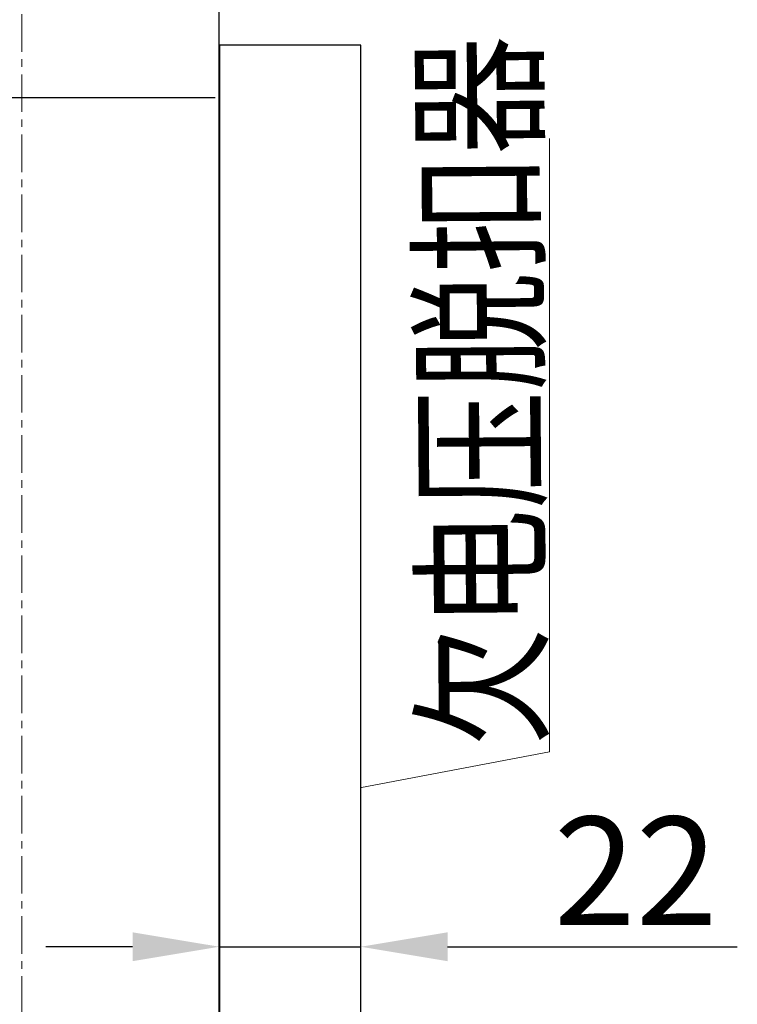
# Model space of a CAD drawing. Extents: x -815 to -185, y 1760 to 2057.
# Drawn here: x -524 to -507, y 1989 to 2011 of the extents above; entities that cross this region are included whole.
import ezdxf

# ---------------------------------------------------------------- set-up
doc = ezdxf.new("R2010")
doc.units = 0
doc.header["$LTSCALE"] = 46.255
doc.header["$MEASUREMENT"] = 0
doc.linetypes.add('CENTER', pattern=[2, 1.25, -0.25, 0.25, -0.25])
doc.layers.get('0').update_dxf_attribs({"color": 3, "linetype": 'CONTINUOUS'})
doc.layers.get('DEFPOINTS').update_dxf_attribs({"linetype": 'CONTINUOUS'})
doc.layers.add('3', color=2, linetype='CONTINUOUS')
doc.layers.add('layer 1', color=7, linetype='CONTINUOUS')
doc.styles.add('DIM', font='romans.shx', dxfattribs={"width": 0.8, "oblique": 15, "height": 2.5})
doc.styles.add('GDX', font='isocp.shx', dxfattribs={"width": 0.8, "height": 4.2, "bigfont": 'intecad.shx'})
doc.dimstyles.new('STANDARD$0', dxfattribs={"dimtxt": 0.18, "dimasz": 2, "dimexe": 1.5, "dimexo": 0, "dimgap": 0.5, "dimtad": 1, "dimdsep": 46, "dimtxsty": 'DIM', "dimcen": 0.5, "dimclrd": 1, "dimclre": 1, "dimclrt": 2, "dimadec": 0, "dimazin": 0, "dimtfac": 1, "dimtdec": 3, "dimtmove": 0, "dimatfit": 3, "dimfxl": 0, "dimtolj": 1, "dimarcsym": 0})

# ---------------------------------------------------------------- blocks, each defined once
blk = doc.blocks.new('*D53')
at = {"color": 1, "linetype": 'CENTER', "lineweight": -2}
for p, q in [((-519.299, 1989.531), (-519.299, 1991.571)), ((-516.033, 1989.373), (-516.033, 1991.571)), ((-521.299, 1990.071), (-523.299, 1990.071)), ((-519.299, 1990.071), (-516.033, 1990.071)), ((-514.033, 1990.071), (-507.348, 1990.071))]:
    blk.add_line(p, q, dxfattribs=at)
at = {"color": 1, "linetype": 'CENTER'}
for points in [[(-521.299, 1990.404), (-521.299, 1989.737), (-519.299, 1990.071)], [(-514.033, 1990.404), (-514.033, 1989.737), (-516.033, 1990.071)]]:
    blk.add_solid(points, dxfattribs=at)
at = {"layer": 'DEFPOINTS', "color": 0, "linetype": 'CENTER'}
for p in [(-516.033, 1990.071), (-519.299, 1989.531), (-516.033, 1989.373)]:
    blk.add_point(p, dxfattribs=at)
at = {"color": 2, "linetype": 'CENTER', "insert": (-509.691, 1991.821), "char_height": 2.5, "attachment_point": 5, "style": 'DIM'}
blk.add_mtext('\\A1;22', dxfattribs=at)

msp = doc.modelspace()

# ---------------------------------------------------------------- linework, layer by layer
for points, knots in [([(-543.568, 2018.465), (-543.568, 2018.465), (-519.895, 2018.465), (-519.895, 2018.465), (-519.895, 2018.465), (-519.864, 2018.069), (-519.626, 2017.736), (-519.299, 2017.592), (-519.299, 2017.592), (-519.299, 2017.592), (-519.299, 1980.927), (-519.299, 1980.927), (-519.299, 1980.927), (-519.626, 1980.784), (-519.864, 1980.45), (-519.895, 1980.054), (-519.895, 1980.054), (-519.895, 1980.054), (-543.568, 1980.054), (-543.568, 1980.054), (-543.568, 1980.054), (-543.599, 1980.45), (-543.837, 1980.784), (-544.164, 1980.927), (-544.164, 1980.927), (-544.164, 1980.927), (-544.164, 2017.593), (-544.164, 2017.593), (-544.164, 2017.593), (-543.837, 2017.736), (-543.599, 2018.069), (-543.568, 2018.465)], [0, 0, 0, 0, 0.125, 0.125, 0.125, 0.125, 0.25, 0.25, 0.25, 0.25, 0.375, 0.375, 0.375, 0.375, 0.5, 0.5, 0.5, 0.5, 0.625, 0.625, 0.625, 0.625, 0.75, 0.75, 0.75, 0.75, 0.875, 0.875, 0.875, 0.875, 1, 1, 1, 1]), ([(-519.292, 2010.875), (-519.292, 2010.875), (-516.033, 2010.875), (-516.033, 2010.875), (-516.033, 2010.875), (-516.033, 2010.875), (-516.033, 1986.565), (-516.033, 1986.565), (-516.033, 1986.565), (-516.033, 1986.565), (-519.292, 1986.565), (-519.292, 1986.565), (-519.292, 1986.565), (-519.292, 1986.565), (-519.292, 2010.875), (-519.292, 2010.875)], [0, 0, 0, 0, 0.25, 0.25, 0.25, 0.25, 0.5, 0.5, 0.5, 0.5, 0.75, 0.75, 0.75, 0.75, 1, 1, 1, 1])]:
    msp.add_open_spline(points, degree=3, knots=knots)
msp.add_open_spline([(-544.264, 2009.666), (-544.264, 2009.666), (-519.392, 2009.666), (-519.392, 2009.666)], degree=3)
at = {"layer": 'layer 1', "color": 1, "linetype": 'CENTER', "lineweight": 13, "ltscale": 0.015}
msp.add_open_spline([(-523.854, 1977.42), (-523.854, 1977.42), (-523.854, 2022.236), (-523.854, 2022.236)], degree=3, dxfattribs=at)
at = {"layer": 'layer 1', "color": 1, "lineweight": 9}
msp.add_open_spline([(-511.684, 2008.723), (-511.684, 2008.723), (-511.684, 1994.57), (-511.684, 1994.57), (-511.684, 1994.57), (-511.684, 1994.57), (-516.02, 1993.749), (-516.02, 1993.749)], degree=3, knots=[0, 0, 0, 0, 0.5, 0.5, 0.5, 0.5, 1, 1, 1, 1], dxfattribs=at)

# ---------------------------------------------------------------- texts
at = {"layer": '3', "color": 2, "style": 'GDX', "width": 0.8}
msp.add_text('欠电压脱扣器', height=2.5, rotation=90.4409, dxfattribs=at).set_placement((-511.952, 1994.719))

# ---------------------------------------------------------------- dimensions: what is measured, and where the dimension line sits
at = {"linetype": 'CENTER'}
dim = msp.add_linear_dim(base=(-516.033, 1990.071), p1=(-519.299, 1989.531), p2=(-516.033, 1989.373), text='22', dimstyle='STANDARD$0', dxfattribs=at)
dim.commit()
dim.dimension.update_dxf_attribs({"geometry": '*D53', "text_midpoint": (-509.691, 1990.071), "dimtype": 160})

doc.saveas('drawing.dxf')
